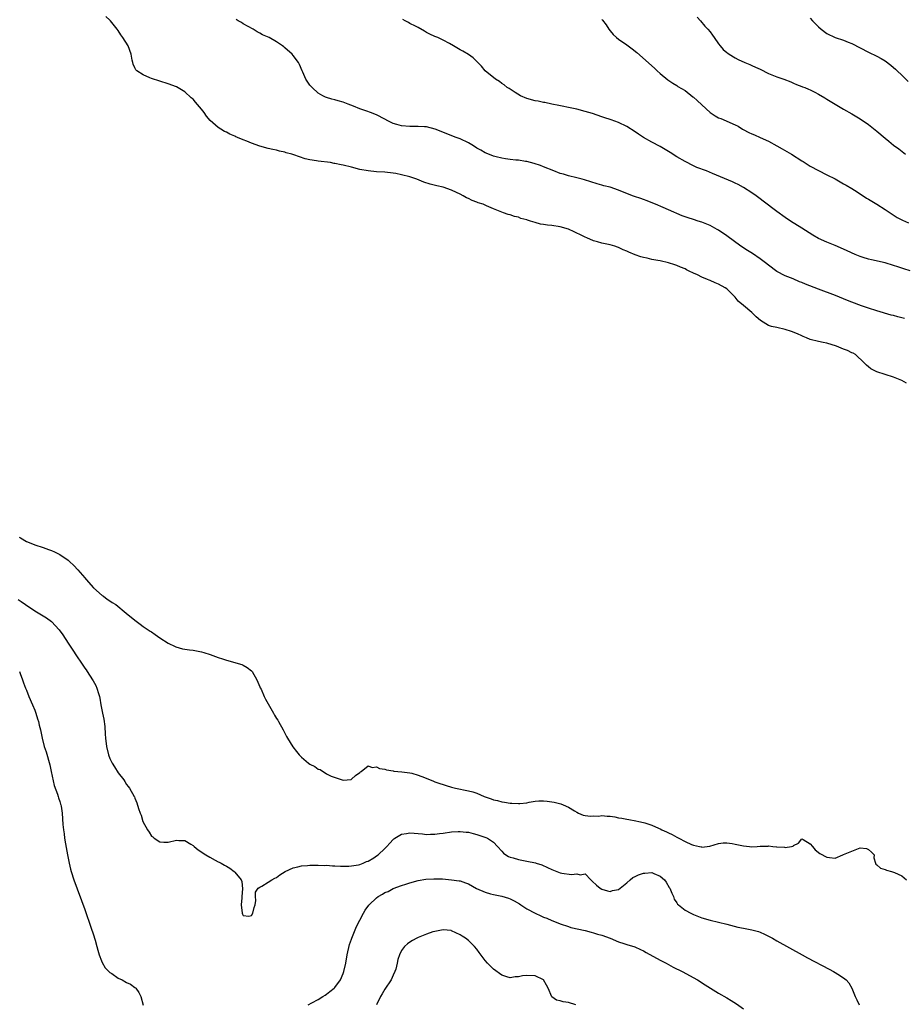
# Model space of a CAD drawing. Units: inches. Extents: x 2610000 to 2613000, y 1512000 to 1515000.
# Drawn here: x 2611761 to 2611974, y 1513555 to 1513791 of the extents above; entities that cross this region are included whole.
import ezdxf

# ---------------------------------------------------------------- set-up
doc = ezdxf.new("R2010")
doc.units = ezdxf.units.IN
doc.header["$MEASUREMENT"] = 0
doc.layers.add('LD26101512_10ft', color=72, linetype='Continuous')

msp = doc.modelspace()

# ---------------------------------------------------------------- linework, layer by layer
at = {"layer": 'LD26101512_10ft'}
for points, elevation in [([(2611974.08, 1513704.08), (2611973, 1513704.73), (2611971, 1513705.54), (2611969, 1513706.17), (2611967, 1513706.85), (2611965.56, 1513707.56), (2611965, 1513708.05), (2611964.47, 1513708.47), (2611963.98, 1513709), (2611961.89, 1513711), (2611961.29, 1513711.29), (2611961, 1513711.41), (2611959.93, 1513711.93), (2611959, 1513712.27), (2611957.29, 1513713), (2611955, 1513713.67), (2611954.1, 1513713.9), (2611953, 1513714.12), (2611951, 1513714.61), (2611950.12, 1513715), (2611949.33, 1513715.33), (2611949, 1513715.44), (2611947.96, 1513715.96), (2611946.5, 1513716.5), (2611945.02, 1513717), (2611943, 1513717.44), (2611941.71, 1513717.71), (2611941, 1513717.98), (2611939.11, 1513719.11), (2611938.03, 1513720.03), (2611937, 1513721.07), (2611935, 1513722.71), (2611933.75, 1513723.75), (2611933, 1513724.77), (2611932.88, 1513724.88), (2611932.8, 1513725), (2611931, 1513726.72), (2611930.63, 1513727), (2611929, 1513727.89), (2611928.19, 1513728.19), (2611927, 1513728.73), (2611926.79, 1513728.79), (2611926.35, 1513729), (2611925, 1513729.53), (2611923.93, 1513730.07), (2611923, 1513730.48), (2611921.99, 1513731), (2611921.32, 1513731.32), (2611921, 1513731.51), (2611919.92, 1513731.92), (2611919, 1513732.37), (2611918.51, 1513732.51), (2611916.99, 1513733.01), (2611915, 1513733.42), (2611914.46, 1513733.54), (2611913, 1513733.8), (2611911.93, 1513734.07), (2611911, 1513734.24), (2611910.38, 1513734.38), (2611909, 1513734.9), (2611907.51, 1513735.51), (2611907, 1513735.75), (2611906.11, 1513736.11), (2611905, 1513736.67), (2611904.75, 1513736.75), (2611904.1, 1513737), (2611903, 1513737.31), (2611901, 1513737.69), (2611900.02, 1513737.98), (2611899, 1513738.24), (2611897.39, 1513739), (2611897, 1513739.16), (2611895.74, 1513739.74), (2611895, 1513740.11), (2611894.37, 1513740.37), (2611893, 1513741.03), (2611891, 1513741.58), (2611889, 1513741.9), (2611887.96, 1513742.04), (2611887, 1513742.15), (2611886.28, 1513742.28), (2611885, 1513742.62), (2611883.93, 1513743), (2611883.21, 1513743.21), (2611883, 1513743.3), (2611881.63, 1513743.63), (2611881, 1513743.94), (2611880.07, 1513744.07), (2611879, 1513744.48), (2611878.57, 1513744.57), (2611877.46, 1513745), (2611877, 1513745.13), (2611875, 1513745.9), (2611873.35, 1513746.65), (2611872.52, 1513747), (2611871.37, 1513747.37), (2611871, 1513747.54), (2611869.9, 1513747.9), (2611869, 1513748.37), (2611868.54, 1513748.54), (2611867.77, 1513749), (2611867, 1513749.41), (2611866.17, 1513749.83), (2611865, 1513750.38), (2611863, 1513751.09), (2611861.46, 1513751.46), (2611859.86, 1513751.86), (2611858.35, 1513752.35), (2611856.68, 1513753), (2611855, 1513753.56), (2611853, 1513754.11), (2611851.63, 1513754.37), (2611851, 1513754.51), (2611849, 1513754.71), (2611847, 1513754.81), (2611845, 1513755), (2611843, 1513755.37), (2611841, 1513755.9), (2611839, 1513756.4), (2611838.49, 1513756.49), (2611837, 1513756.81), (2611836.83, 1513756.83), (2611835.9, 1513757), (2611833, 1513757.34), (2611832.57, 1513757.43), (2611831, 1513757.66), (2611829.88, 1513757.88), (2611827.15, 1513758.85), (2611826.66, 1513759), (2611825.34, 1513759.34), (2611825, 1513759.5), (2611823.73, 1513759.73), (2611823, 1513759.97), (2611822.13, 1513760.13), (2611821, 1513760.39), (2611819, 1513760.95), (2611817, 1513761.65), (2611815.89, 1513762.11), (2611815, 1513762.43), (2611813.66, 1513763), (2611813.21, 1513763.21), (2611813, 1513763.33), (2611811.82, 1513763.82), (2611811, 1513764.3), (2611810.5, 1513764.5), (2611809.62, 1513765), (2611809, 1513765.39), (2611807.08, 1513767.09), (2611806.18, 1513768.18), (2611805.6, 1513769), (2611805, 1513769.82), (2611803.53, 1513771.53), (2611803, 1513772.2), (2611802.55, 1513772.55), (2611801, 1513773.99), (2611799, 1513775.14), (2611797, 1513775.89), (2611793, 1513777.19), (2611792.64, 1513777.36), (2611791, 1513778.02), (2611789.47, 1513779), (2611789.24, 1513779.24), (2611789, 1513779.76), (2611788.58, 1513780.58), (2611788.49, 1513781), (2611788.4, 1513781.6), (2611788.14, 1513783), (2611787.39, 1513785), (2611786.14, 1513787), (2611785.63, 1513787.63), (2611785, 1513788.67), (2611784.78, 1513789), (2611783.15, 1513791), (2611783, 1513791.16), (2611782.02, 1513792.02)], 7480), ([(2611973.59, 1513719.59), (2611972.05, 1513720.05), (2611971, 1513720.35), (2611970.46, 1513720.46), (2611967, 1513721.46), (2611965, 1513722.11), (2611963.31, 1513722.69), (2611961, 1513723.51), (2611959.93, 1513723.93), (2611957.1, 1513725.1), (2611953, 1513726.63), (2611949.85, 1513727.85), (2611949, 1513728.25), (2611948.44, 1513728.44), (2611946.89, 1513729.11), (2611945, 1513729.87), (2611943, 1513730.92), (2611941, 1513732.38), (2611940.25, 1513733), (2611939, 1513733.93), (2611937.17, 1513735.17), (2611935.95, 1513735.95), (2611934.38, 1513737), (2611931, 1513739.43), (2611929, 1513740.79), (2611928.65, 1513741), (2611927, 1513741.89), (2611926.23, 1513742.23), (2611925, 1513742.7), (2611924.14, 1513743), (2611923, 1513743.34), (2611921.75, 1513743.75), (2611920.28, 1513744.28), (2611917, 1513745.68), (2611915.76, 1513746.24), (2611913.93, 1513747), (2611913.29, 1513747.29), (2611911.87, 1513747.87), (2611911, 1513748.12), (2611910.37, 1513748.37), (2611908.84, 1513748.84), (2611908.4, 1513749), (2611907, 1513749.6), (2611906, 1513750), (2611905, 1513750.39), (2611903, 1513751.08), (2611901.47, 1513751.47), (2611901, 1513751.63), (2611899.9, 1513751.9), (2611896.85, 1513752.85), (2611896.33, 1513753), (2611895, 1513753.35), (2611893, 1513753.84), (2611891.79, 1513754.21), (2611891, 1513754.43), (2611889.47, 1513755), (2611887, 1513756.02), (2611886.29, 1513756.29), (2611884.79, 1513756.79), (2611883, 1513757.25), (2611882.72, 1513757.28), (2611881, 1513757.57), (2611880.38, 1513757.62), (2611879, 1513757.78), (2611877.95, 1513757.95), (2611877, 1513758.05), (2611875.64, 1513758.36), (2611875, 1513758.54), (2611873.27, 1513759.27), (2611873, 1513759.35), (2611871.97, 1513759.97), (2611871, 1513760.5), (2611870.24, 1513761), (2611869, 1513761.74), (2611867, 1513762.68), (2611866.08, 1513763), (2611863.87, 1513763.87), (2611862.46, 1513764.46), (2611861.02, 1513765.02), (2611859, 1513765.55), (2611858.45, 1513765.55), (2611857, 1513765.66), (2611856.36, 1513765.64), (2611855, 1513765.63), (2611853, 1513765.79), (2611851.86, 1513766.14), (2611851, 1513766.38), (2611849.66, 1513767), (2611849, 1513767.42), (2611847, 1513768.47), (2611845.51, 1513769), (2611844.68, 1513769.32), (2611843, 1513769.92), (2611841.46, 1513770.54), (2611840.16, 1513771), (2611839, 1513771.51), (2611837.81, 1513771.81), (2611837, 1513772.07), (2611836.23, 1513772.23), (2611835, 1513772.58), (2611834.73, 1513772.73), (2611834.11, 1513773), (2611833, 1513773.66), (2611831.55, 1513775), (2611831.27, 1513775.27), (2611831, 1513775.6), (2611830.05, 1513777), (2611829.29, 1513778.71), (2611829.15, 1513779), (2611828.52, 1513780.52), (2611828.26, 1513781), (2611827, 1513782.72), (2611826.75, 1513783), (2611825, 1513784.55), (2611824.74, 1513784.74), (2611824.44, 1513785), (2611823, 1513786), (2611821.23, 1513787), (2611819.66, 1513787.66), (2611819, 1513788.04), (2611818.36, 1513788.36), (2611817.37, 1513789), (2611815, 1513790.28), (2611814.57, 1513790.57), (2611813.8, 1513791), (2611813.32, 1513791.32)], 7490), ([(2611975, 1513731.06), (2611973.5, 1513731.5), (2611972.01, 1513732.01), (2611971, 1513732.37), (2611969, 1513732.97), (2611965.67, 1513733.67), (2611965, 1513733.85), (2611963.72, 1513734.28), (2611963, 1513734.5), (2611961.79, 1513735), (2611959.86, 1513735.86), (2611959, 1513736.26), (2611957, 1513737.13), (2611955, 1513737.92), (2611953, 1513738.82), (2611951.61, 1513739.61), (2611949, 1513741.31), (2611946.3, 1513743), (2611945, 1513743.85), (2611943, 1513745.28), (2611939.73, 1513747.73), (2611939, 1513748.31), (2611938.01, 1513749), (2611937, 1513749.76), (2611935, 1513751.03), (2611933.73, 1513751.73), (2611933, 1513752.07), (2611932.4, 1513752.4), (2611927.57, 1513754.43), (2611926.1, 1513755), (2611923.84, 1513755.84), (2611923, 1513756.21), (2611921, 1513757.24), (2611919, 1513758.4), (2611917.4, 1513759.4), (2611915, 1513760.83), (2611913, 1513761.91), (2611911.01, 1513763.01), (2611909.79, 1513763.79), (2611909, 1513764.35), (2611907, 1513765.66), (2611905, 1513766.62), (2611903.24, 1513767.24), (2611903, 1513767.34), (2611901.73, 1513767.73), (2611901, 1513768.01), (2611898.76, 1513768.76), (2611897.92, 1513769), (2611897, 1513769.3), (2611895, 1513769.8), (2611893, 1513770.23), (2611891.47, 1513770.53), (2611890.73, 1513770.73), (2611889.01, 1513771), (2611887.38, 1513771.38), (2611887, 1513771.42), (2611885.72, 1513771.72), (2611885, 1513771.84), (2611883, 1513772.41), (2611881.51, 1513773), (2611880.21, 1513773.79), (2611879, 1513774.58), (2611878.76, 1513774.76), (2611878.32, 1513775), (2611877.63, 1513775.63), (2611877, 1513776), (2611876.45, 1513776.45), (2611875.49, 1513777), (2611873.05, 1513779), (2611872.13, 1513780.13), (2611871.24, 1513781), (2611871, 1513781.27), (2611870.15, 1513782.15), (2611869, 1513782.92), (2611867.69, 1513783.69), (2611867, 1513784.04), (2611865.45, 1513785), (2611864.46, 1513785.54), (2611863, 1513786.39), (2611861.67, 1513787), (2611861, 1513787.25), (2611859.8, 1513787.8), (2611859, 1513788.23), (2611858.52, 1513788.52), (2611857, 1513789.39), (2611856.29, 1513789.71), (2611855, 1513790.37), (2611854.61, 1513790.61), (2611853.81, 1513791), (2611853.31, 1513791.31)], 7500), ([(2611901, 1513791.35), (2611901.18, 1513791.18), (2611902.05, 1513790.05), (2611902.71, 1513789), (2611903, 1513788.59), (2611903.75, 1513787.75), (2611904.52, 1513787), (2611905, 1513786.62), (2611907, 1513785.28), (2611908.29, 1513784.29), (2611909.39, 1513783.39), (2611913.64, 1513779.64), (2611914.29, 1513779), (2611915, 1513778.35), (2611916.83, 1513776.83), (2611918.02, 1513776.02), (2611919, 1513775.5), (2611919.29, 1513775.29), (2611921, 1513774.27), (2611922.81, 1513772.81), (2611923, 1513772.68), (2611923.86, 1513771.86), (2611925, 1513770.84), (2611927, 1513769), (2611928.2, 1513768.2), (2611929, 1513767.76), (2611929.55, 1513767.55), (2611933, 1513766.06), (2611933.71, 1513765.71), (2611934.78, 1513765), (2611934.92, 1513764.92), (2611936.26, 1513764.26), (2611937, 1513763.89), (2611937.65, 1513763.65), (2611939, 1513763.02), (2611941, 1513762.12), (2611943, 1513761.03), (2611944.28, 1513760.28), (2611946.54, 1513759), (2611949, 1513757.43), (2611949.28, 1513757.28), (2611950.5, 1513756.5), (2611951, 1513756.17), (2611953, 1513755.09), (2611955, 1513754.1), (2611957, 1513753.08), (2611959, 1513751.95), (2611959.59, 1513751.59), (2611961, 1513750.76), (2611961.62, 1513750.39), (2611963, 1513749.5), (2611964.51, 1513748.51), (2611965, 1513748.25), (2611965.76, 1513747.76), (2611967.02, 1513747.02), (2611969, 1513745.76), (2611970.66, 1513744.66), (2611971.88, 1513743.88), (2611973.18, 1513743.18), (2611974.54, 1513742.54)], 7510), ([(2611923.89, 1513791.89), (2611924.69, 1513791), (2611925.76, 1513789.76), (2611926.47, 1513789), (2611927, 1513788.33), (2611927.56, 1513787.56), (2611928, 1513787), (2611929, 1513785.52), (2611929.38, 1513785), (2611930.13, 1513784.13), (2611931, 1513783.43), (2611931.22, 1513783.22), (2611931.54, 1513783), (2611933, 1513782.1), (2611933.7, 1513781.7), (2611935.36, 1513781), (2611936.5, 1513780.5), (2611937, 1513780.31), (2611937.88, 1513779.88), (2611939, 1513779.38), (2611941, 1513778.39), (2611943, 1513777.58), (2611944.66, 1513777), (2611946.36, 1513776.36), (2611947, 1513776.07), (2611947.75, 1513775.75), (2611949, 1513775.29), (2611949.19, 1513775.19), (2611949.68, 1513775), (2611950.58, 1513774.58), (2611951, 1513774.44), (2611952.1, 1513773.9), (2611953, 1513773.43), (2611954.52, 1513772.52), (2611955, 1513772.25), (2611955.77, 1513771.77), (2611959, 1513769.85), (2611961, 1513768.72), (2611963, 1513767.53), (2611965, 1513766.15), (2611967, 1513764.55), (2611969, 1513762.83), (2611969.88, 1513762.12), (2611971, 1513761.22), (2611972.27, 1513760.27), (2611973.83, 1513759)], 7520), ([(2611951, 1513791.63), (2611951.58, 1513791), (2611953, 1513789.59), (2611953.64, 1513789), (2611955, 1513787.99), (2611957, 1513787.03), (2611959, 1513786.35), (2611960.14, 1513785.86), (2611961, 1513785.53), (2611965, 1513783.51), (2611967, 1513782.56), (2611968.06, 1513781.94), (2611969, 1513781.41), (2611970.37, 1513780.37), (2611971, 1513779.83), (2611971.44, 1513779.44), (2611971.88, 1513779), (2611973, 1513778), (2611974.47, 1513776.47)], 7530), ([(2611761.22, 1513667.22), (2611761.57, 1513667), (2611763, 1513666.15), (2611764.45, 1513665.55), (2611765, 1513665.31), (2611767, 1513664.67), (2611768.26, 1513664.26), (2611769, 1513664), (2611769.7, 1513663.7), (2611771.04, 1513663.04), (2611773, 1513661.68), (2611773.37, 1513661.37), (2611774.39, 1513660.39), (2611775.35, 1513659.35), (2611777, 1513657.47), (2611777.37, 1513657), (2611779.1, 1513655), (2611781.18, 1513653.18), (2611781.46, 1513653), (2611782.35, 1513652.35), (2611783, 1513651.92), (2611783.55, 1513651.55), (2611784.41, 1513651), (2611786.93, 1513649), (2611789, 1513647.26), (2611790.32, 1513646.32), (2611791, 1513645.8), (2611792.68, 1513644.68), (2611793, 1513644.45), (2611793.88, 1513643.88), (2611795, 1513643.07), (2611797, 1513641.76), (2611798.65, 1513641), (2611798.87, 1513640.88), (2611800.43, 1513640.43), (2611801, 1513640.35), (2611802.15, 1513640.15), (2611803, 1513640.06), (2611805, 1513639.69), (2611805.55, 1513639.55), (2611807.07, 1513639.07), (2611809, 1513638.35), (2611810.01, 1513637.99), (2611811, 1513637.66), (2611814.64, 1513636.64), (2611815, 1513636.5), (2611815.97, 1513635.97), (2611817, 1513635.16), (2611817.11, 1513635), (2611818.24, 1513633), (2611819, 1513631.32), (2611819.09, 1513631.09), (2611819.27, 1513630.73), (2611820.03, 1513629), (2611820.32, 1513628.32), (2611822.23, 1513625), (2611822.5, 1513624.5), (2611823, 1513623.72), (2611823.27, 1513623.27), (2611823.45, 1513623), (2611824.58, 1513621), (2611825.4, 1513619.4), (2611825.63, 1513619), (2611826.89, 1513616.89), (2611827.75, 1513615.75), (2611828.42, 1513615), (2611829, 1513614.4), (2611830.67, 1513613), (2611831, 1513612.75), (2611832.19, 1513612.19), (2611833, 1513611.52), (2611833.45, 1513611.45), (2611835, 1513610.45), (2611836.12, 1513609.88), (2611839, 1513608.95), (2611840.9, 1513609.1), (2611841, 1513609.13), (2611841.97, 1513610.03), (2611843, 1513610.76), (2611843.1, 1513610.9), (2611843.28, 1513611), (2611845, 1513612.32), (2611845.94, 1513611.94), (2611847, 1513612.15), (2611847.69, 1513611.69), (2611849, 1513611.57), (2611849.37, 1513611.37), (2611851, 1513611.15), (2611851.11, 1513611.11), (2611853.05, 1513610.95), (2611855, 1513610.68), (2611855.41, 1513610.59), (2611857, 1513610.11), (2611858.46, 1513609.54), (2611860.65, 1513608.65), (2611861, 1513608.53), (2611862.15, 1513608.15), (2611863, 1513607.84), (2611863.66, 1513607.66), (2611865, 1513607.24), (2611865.93, 1513607), (2611869, 1513606.37), (2611870.09, 1513606.09), (2611871, 1513605.77), (2611872.81, 1513605), (2611874.46, 1513604.46), (2611875, 1513604.21), (2611876, 1513604), (2611877, 1513603.71), (2611877.64, 1513603.64), (2611879, 1513603.4), (2611879.4, 1513603.4), (2611881, 1513603.29), (2611881.34, 1513603.34), (2611883, 1513603.49), (2611883.61, 1513603.61), (2611885, 1513603.84), (2611885.93, 1513603.93), (2611887, 1513603.97), (2611887.9, 1513603.9), (2611889, 1513603.73), (2611889.62, 1513603.62), (2611891.2, 1513603.2), (2611891.73, 1513603), (2611893, 1513602.46), (2611894.45, 1513601.55), (2611895, 1513601.23), (2611895.42, 1513601), (2611896.51, 1513600.51), (2611897, 1513600.48), (2611898.28, 1513600.28), (2611899, 1513600.39), (2611900.31, 1513600.31), (2611901, 1513600.41), (2611902.29, 1513600.29), (2611903, 1513600.25), (2611904.11, 1513600.11), (2611905, 1513599.91), (2611905.83, 1513599.83), (2611907, 1513599.53), (2611907.49, 1513599.49), (2611909.18, 1513599.18), (2611909.92, 1513599), (2611911, 1513598.78), (2611911.34, 1513598.66), (2611913, 1513598.16), (2611914.63, 1513597.37), (2611915, 1513597.22), (2611915.41, 1513597), (2611916.51, 1513596.51), (2611917, 1513596.27), (2611917.91, 1513595.91), (2611919, 1513595.27), (2611919.2, 1513595.2), (2611919.49, 1513595), (2611921, 1513594.23), (2611922.53, 1513593.47), (2611923, 1513593.3), (2611924.46, 1513593), (2611924.92, 1513592.92), (2611925, 1513592.88), (2611926.31, 1513593), (2611926.93, 1513593.07), (2611929, 1513593.73), (2611930.1, 1513593.9), (2611931, 1513593.86), (2611932.28, 1513593.72), (2611933, 1513593.55), (2611935, 1513593.15), (2611936.42, 1513593), (2611937, 1513592.96), (2611938.24, 1513593), (2611939, 1513593.05), (2611940.88, 1513593.12), (2611941, 1513593.14), (2611942.02, 1513593), (2611942.94, 1513592.94), (2611943, 1513592.92), (2611944.84, 1513592.84), (2611945, 1513592.79), (2611946.53, 1513593), (2611946.89, 1513593.11), (2611947, 1513593.22), (2611948.22, 1513593.78), (2611949, 1513594.85), (2611949.32, 1513594.68), (2611951, 1513593.63), (2611951.53, 1513593), (2611952.23, 1513592.23), (2611953.3, 1513591.3), (2611955, 1513590.47), (2611955.66, 1513590.34), (2611957, 1513590.24), (2611958.8, 1513591), (2611959, 1513591.06), (2611962.56, 1513592.56), (2611963, 1513592.66), (2611964.54, 1513592.54), (2611965, 1513592.32), (2611965.67, 1513591.67), (2611966.32, 1513591), (2611966.29, 1513590.29), (2611966.63, 1513589), (2611966.76, 1513588.76), (2611967, 1513588.65), (2611967.85, 1513587.85), (2611969, 1513587.52), (2611969.33, 1513587.33), (2611970.47, 1513587), (2611971, 1513586.89), (2611971.23, 1513586.77), (2611973, 1513586), (2611974.06, 1513585)], 7480), ([(2611761, 1513652.2), (2611761.74, 1513651.74), (2611762.78, 1513651), (2611765, 1513649.52), (2611767.85, 1513647.85), (2611769, 1513646.98), (2611770.82, 1513645), (2611771.73, 1513643.73), (2611773, 1513641.77), (2611774.11, 1513640.11), (2611775, 1513638.74), (2611776.2, 1513637), (2611777, 1513635.78), (2611777.34, 1513635.34), (2611777.57, 1513635), (2611778.86, 1513633), (2611779, 1513632.71), (2611779.62, 1513631.62), (2611779.92, 1513631), (2611780.28, 1513629.72), (2611780.5, 1513629), (2611780.59, 1513628.59), (2611780.84, 1513627), (2611781.22, 1513625), (2611781.53, 1513623.53), (2611781.77, 1513621.77), (2611781.92, 1513619.92), (2611781.96, 1513619), (2611782.18, 1513617), (2611782.65, 1513615), (2611783, 1513614.09), (2611783.57, 1513613), (2611784.15, 1513612.15), (2611785, 1513610.69), (2611786.34, 1513609), (2611786.6, 1513608.6), (2611787, 1513607.91), (2611787.43, 1513607.43), (2611787.76, 1513607), (2611788.87, 1513605), (2611788.91, 1513604.91), (2611789, 1513604.63), (2611789.48, 1513603.47), (2611789.85, 1513602.15), (2611790.26, 1513601), (2611790.5, 1513600.5), (2611790.95, 1513599), (2611792.02, 1513597), (2611792.43, 1513596.43), (2611793, 1513595.5), (2611793.3, 1513595.3), (2611793.67, 1513595), (2611795, 1513594.11), (2611795.96, 1513594.04), (2611797, 1513594.03), (2611799, 1513594.49), (2611799.54, 1513594.46), (2611801, 1513594.48), (2611802.41, 1513593.59), (2611803, 1513593.24), (2611803.22, 1513593), (2611804.2, 1513592.2), (2611806, 1513591), (2611807, 1513590.42), (2611808.25, 1513589.75), (2611809, 1513589.37), (2611809.26, 1513589.26), (2611809.71, 1513589), (2611810.55, 1513588.55), (2611811, 1513588.26), (2611811.83, 1513587.83), (2611812.83, 1513587), (2611813, 1513586.82), (2611814.48, 1513585), (2611814.64, 1513584.64), (2611814.84, 1513582.84), (2611814.68, 1513581), (2611814.68, 1513580.68), (2611814.54, 1513579), (2611814.76, 1513577), (2611814.81, 1513576.81), (2611815, 1513576.47), (2611816.34, 1513576.34), (2611817, 1513576.48), (2611817.32, 1513577), (2611817.6, 1513578.4), (2611817.86, 1513579), (2611818.06, 1513580.06), (2611817.98, 1513581), (2611817.91, 1513582.09), (2611818.62, 1513583), (2611819, 1513583.26), (2611819.49, 1513583.49), (2611821, 1513584.47), (2611821.9, 1513585), (2611822.61, 1513585.39), (2611823, 1513585.57), (2611823.82, 1513586.18), (2611825.03, 1513587), (2611827, 1513587.91), (2611828.11, 1513588.11), (2611829, 1513588.4), (2611830.46, 1513588.46), (2611831, 1513588.56), (2611832.52, 1513588.52), (2611833, 1513588.57), (2611834.49, 1513588.49), (2611835, 1513588.51), (2611836.4, 1513588.4), (2611837, 1513588.39), (2611838.31, 1513588.31), (2611839, 1513588.29), (2611840.31, 1513588.31), (2611841, 1513588.34), (2611842.63, 1513588.63), (2611843, 1513588.71), (2611843.74, 1513589), (2611844.6, 1513589.4), (2611845, 1513589.53), (2611846.3, 1513590.3), (2611847, 1513590.73), (2611847.36, 1513591), (2611849, 1513592.5), (2611849.48, 1513593), (2611850.18, 1513593.82), (2611851, 1513594.7), (2611851.16, 1513594.84), (2611851.38, 1513595), (2611853, 1513595.97), (2611854.13, 1513596.13), (2611855, 1513596.28), (2611858.02, 1513596.02), (2611859, 1513595.89), (2611859.94, 1513595.94), (2611861, 1513595.93), (2611862.1, 1513596.1), (2611863, 1513596.2), (2611865, 1513596.51), (2611866.58, 1513596.58), (2611867, 1513596.62), (2611868.45, 1513596.45), (2611869, 1513596.42), (2611870.12, 1513596.12), (2611871, 1513595.92), (2611873.19, 1513595.19), (2611873.58, 1513595), (2611875, 1513594.04), (2611875.98, 1513593), (2611877, 1513591.87), (2611877.44, 1513591.44), (2611878.03, 1513591), (2611878.62, 1513590.62), (2611879, 1513590.45), (2611879.75, 1513590.25), (2611881, 1513589.87), (2611883, 1513589.53), (2611885.08, 1513589.08), (2611885.3, 1513589), (2611886.6, 1513588.6), (2611888.01, 1513588.01), (2611889, 1513587.49), (2611890.25, 1513587), (2611891, 1513586.68), (2611891.4, 1513586.6), (2611893.74, 1513586.26), (2611895, 1513586.49), (2611895.8, 1513586.2), (2611897, 1513586.42), (2611898.35, 1513585), (2611898.72, 1513584.72), (2611899.74, 1513583.74), (2611900.59, 1513583), (2611901, 1513582.8), (2611902.36, 1513582.36), (2611903, 1513582.23), (2611903.58, 1513582.42), (2611905, 1513582.67), (2611905.44, 1513583), (2611907, 1513584.26), (2611907.84, 1513585), (2611908.42, 1513585.58), (2611909, 1513585.81), (2611909.79, 1513586.21), (2611911, 1513586.63), (2611911.37, 1513586.63), (2611913, 1513586.74), (2611913.5, 1513586.5), (2611915, 1513585.92), (2611916.07, 1513585), (2611916.47, 1513584.47), (2611917.21, 1513583.21), (2611917.32, 1513583), (2611917.79, 1513581.79), (2611918.18, 1513581), (2611918.41, 1513580.41), (2611919, 1513579.49), (2611919.2, 1513579.2), (2611919.41, 1513579), (2611921, 1513577.71), (2611922.35, 1513577), (2611923, 1513576.68), (2611925, 1513575.93), (2611927, 1513575.37), (2611929, 1513574.9), (2611931, 1513574.38), (2611933.64, 1513573.64), (2611935, 1513573.39), (2611937, 1513573.06), (2611938.6, 1513572.6), (2611939, 1513572.45), (2611940.02, 1513572.02), (2611941.96, 1513571), (2611943, 1513570.39), (2611949.05, 1513567.05), (2611950.34, 1513566.34), (2611955.58, 1513563.58), (2611956.61, 1513563), (2611957, 1513562.78), (2611957.64, 1513562.36), (2611959, 1513561.52), (2611959.59, 1513561), (2611960.28, 1513560.28), (2611961.02, 1513559.02), (2611961.81, 1513557), (2611962.2, 1513556.2), (2611962.72, 1513555)], 7490), ([(2611761.32, 1513635), (2611761.51, 1513634.49), (2611762.02, 1513633), (2611762.29, 1513632.29), (2611762.78, 1513631), (2611763, 1513630.51), (2611763.6, 1513629), (2611764.46, 1513627), (2611765, 1513625.67), (2611765.25, 1513625), (2611765.65, 1513623.65), (2611765.86, 1513623), (2611766.07, 1513622.07), (2611766.34, 1513621), (2611766.77, 1513619), (2611767.29, 1513617), (2611767.7, 1513615.7), (2611768.59, 1513612.59), (2611768.95, 1513611), (2611769.64, 1513607.64), (2611770.47, 1513605.53), (2611770.61, 1513605), (2611770.67, 1513604.67), (2611771, 1513603.77), (2611771.17, 1513603.17), (2611771.26, 1513603), (2611771.33, 1513602.67), (2611771.56, 1513601), (2611771.75, 1513598.25), (2611771.87, 1513597), (2611772.03, 1513596.03), (2611772.14, 1513595), (2611772.35, 1513593.65), (2611772.84, 1513591), (2611773.25, 1513589), (2611773.6, 1513587.6), (2611773.76, 1513587), (2611774.4, 1513585), (2611777, 1513577.88), (2611778.54, 1513573.46), (2611779, 1513572.09), (2611779.47, 1513570.53), (2611779.9, 1513569), (2611780.12, 1513568.12), (2611780.45, 1513567), (2611781, 1513565.59), (2611781.16, 1513565.16), (2611781.89, 1513563.89), (2611782.8, 1513563), (2611783, 1513562.83), (2611783.48, 1513562.52), (2611785, 1513561.46), (2611785.97, 1513561), (2611787, 1513560.43), (2611787.97, 1513559.97), (2611789, 1513559.21), (2611789.13, 1513559.14), (2611789.26, 1513559), (2611789.98, 1513557.98), (2611790.43, 1513557), (2611791, 1513554.95)], 7500), ([(2611830.56, 1513555), (2611831.49, 1513555.49), (2611833, 1513556.34), (2611834.06, 1513557), (2611834.63, 1513557.37), (2611835, 1513557.59), (2611835.78, 1513558.22), (2611836.78, 1513559), (2611837, 1513559.22), (2611838.31, 1513561), (2611839, 1513562.55), (2611839.17, 1513563), (2611839.62, 1513565), (2611839.96, 1513567), (2611840.52, 1513569.48), (2611841, 1513570.76), (2611841.07, 1513571), (2611842.14, 1513573.86), (2611843, 1513575.31), (2611843.86, 1513577), (2611844.27, 1513577.73), (2611845.1, 1513578.9), (2611845.19, 1513579), (2611847, 1513580.72), (2611847.4, 1513581), (2611848.42, 1513581.58), (2611849, 1513581.96), (2611849.75, 1513582.25), (2611851, 1513582.92), (2611853, 1513583.65), (2611853.99, 1513583.99), (2611855, 1513584.3), (2611857, 1513584.84), (2611858.83, 1513585.17), (2611860.71, 1513585.29), (2611862.78, 1513585.22), (2611865, 1513585.05), (2611866.8, 1513584.8), (2611867, 1513584.76), (2611868.33, 1513584.33), (2611869, 1513584.05), (2611870.95, 1513582.95), (2611873, 1513582.02), (2611874.33, 1513581.67), (2611875, 1513581.47), (2611877.07, 1513581.07), (2611878.62, 1513580.62), (2611879, 1513580.48), (2611880.01, 1513580.01), (2611881.26, 1513579.26), (2611881.62, 1513579), (2611883, 1513578.08), (2611884.99, 1513576.99), (2611886.36, 1513576.36), (2611887, 1513576.09), (2611887.79, 1513575.79), (2611889, 1513575.26), (2611889.67, 1513575), (2611891, 1513574.44), (2611893, 1513573.79), (2611893.61, 1513573.61), (2611897, 1513572.83), (2611898.43, 1513572.43), (2611899, 1513572.31), (2611900, 1513572), (2611901, 1513571.72), (2611902.99, 1513571), (2611905, 1513570.15), (2611906.26, 1513569.74), (2611907, 1513569.54), (2611908.92, 1513568.92), (2611910.32, 1513568.32), (2611911, 1513567.98), (2611911.62, 1513567.62), (2611915, 1513565.77), (2611916.49, 1513565), (2611918.11, 1513564.11), (2611920.31, 1513563), (2611923.96, 1513561), (2611925.81, 1513559.81), (2611929, 1513557.84), (2611931, 1513556.69), (2611932.07, 1513556.07), (2611933.31, 1513555.31), (2611935, 1513554.11)], 7500), ([(2611894.78, 1513555), (2611893, 1513555.58), (2611891.75, 1513555.75), (2611891, 1513556), (2611890.12, 1513556.12), (2611888.99, 1513556.99), (2611888.18, 1513559), (2611887.73, 1513559.73), (2611887.02, 1513561), (2611887, 1513561.02), (2611885, 1513561.96), (2611883, 1513562.08), (2611881.99, 1513562.01), (2611881, 1513561.75), (2611880.22, 1513561.78), (2611879, 1513561.5), (2611878.22, 1513561.78), (2611877, 1513562.13), (2611875, 1513563.59), (2611873.56, 1513565), (2611873, 1513565.65), (2611871.59, 1513567.59), (2611871, 1513568.36), (2611870.48, 1513569), (2611869, 1513570.43), (2611868.31, 1513571), (2611867.48, 1513571.48), (2611867, 1513571.84), (2611865, 1513572.81), (2611864.85, 1513572.85), (2611863, 1513573.01), (2611861, 1513572.65), (2611860.51, 1513572.51), (2611859, 1513572.01), (2611857, 1513571.19), (2611856.61, 1513571), (2611855.57, 1513570.43), (2611855, 1513570.03), (2611854.37, 1513569.63), (2611853.67, 1513569), (2611853, 1513568.04), (2611852.49, 1513567), (2611852.08, 1513565.92), (2611851.95, 1513565), (2611851.58, 1513563.58), (2611851.39, 1513563), (2611851, 1513562.18), (2611850.48, 1513561), (2611849, 1513558.77), (2611848.36, 1513557.64), (2611847.94, 1513557), (2611846.96, 1513555)], 7510)]:
    msp.add_lwpolyline(points, dxfattribs=dict(at, elevation=elevation))

doc.saveas('drawing.dxf')
